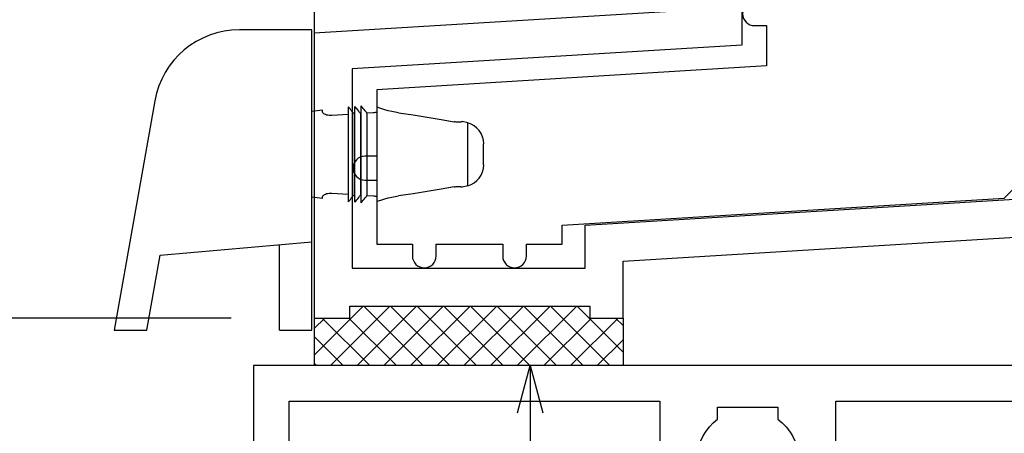
# Model space of a CAD drawing. Extents: x -66 to 427, y -123 to 614.
# Drawn here: x 20 to 61, y -5 to 13 of the extents above; entities that cross this region are included whole.
import ezdxf

# ---------------------------------------------------------------- set-up
doc = ezdxf.new("R2010")
doc.units = 0
doc.header["$MEASUREMENT"] = 0
doc.layers.add('0_HATCH', color=7, linetype='Continuous')
doc.layers.add('FRAME', color=53, linetype='Continuous')

# ---------------------------------------------------------------- blocks, each defined once
blk = doc.blocks.new('GROUP-8-1')
at = {"color": 7, "linetype": 'Continuous'}
for p, q in [((-189.638, -170.221), (-192.689, -170.221)), ((-189.638, -182.876), (-189.638, -170.221)), ((-196.249, -173.209), (-197.954, -182.876)), ((-189.186, -173.597), (-189.638, -173.656)), ((-189.186, -173.682), (-189.186, -173.597)), ((-188.101, -177.463), (-188.101, -173.464)), ((-188.018, -173.566), (-188.018, -173.566)), ((-187.83, -177.484), (-187.83, -173.443)), ((-187.559, -177.502), (-187.559, -173.425)), ((-187.476, -173.528), (-187.476, -173.528)), ((-186.89, -177.443), (-186.89, -173.484)), ((-186.572, -173.589), (-186.572, -173.589)), ((-188.913, -173.829), (-188.913, -173.829)), ((-188.101, -173.78), (-188.793, -173.83)), ((-187.83, -173.761), (-187.862, -173.763)), ((-187.862, -173.763), (-187.862, -177.164)), ((-187.559, -173.742), (-187.59, -173.744)), ((-187.59, -173.744), (-187.59, -177.183)), ((-187.052, -173.714), (-187.319, -173.729)), ((-187.319, -173.729), (-187.319, -177.199)), ((-186.272, -173.665), (-186.272, -173.665)), ((-185.376, -173.805), (-185.378, -173.805)), ((-184.778, -173.899), (-184.779, -173.899)), ((-184.201, -173.994), (-184.202, -173.994)), ((-183.31, -174.084), (-183.313, -174.088)), ((-183.077, -174.143), (-183.31, -174.08)), ((-183.077, -176.785), (-183.077, -174.143)), ((-182.407, -175.912), (-182.407, -175.016)), ((-184.202, -176.934), (-184.201, -176.933)), ((-183.313, -176.84), (-183.31, -176.844)), ((-183.077, -176.785), (-183.31, -176.847)), ((-189.186, -177.331), (-189.638, -177.272)), ((-189.186, -177.331), (-189.186, -177.245)), ((-189.106, -177.155), (-189.107, -177.156)), ((-188.793, -177.097), (-188.101, -177.147)), ((-187.862, -177.164), (-187.83, -177.167)), ((-187.59, -177.183), (-187.559, -177.186)), ((-187.396, -177.298), (-187.396, -177.298)), ((-187.319, -177.199), (-187.052, -177.214)), ((-185.378, -177.122), (-185.376, -177.122)), ((-184.78, -177.029), (-184.778, -177.029)), ((-196.019, -179.712), (-189.638, -179.154)), ((-190.994, -182.876), (-190.994, -179.273)), ((-196.577, -182.876), (-196.019, -179.712)), ((-197.954, -182.876), (-196.577, -182.876)), ((-190.994, -182.876), (-189.638, -182.876))]:
    blk.add_line(p, q, dxfattribs=at)
for points in [[(-187.862, -173.763), (-187.9, -173.715), (-187.938, -173.666), (-187.978, -173.616), (-188.018, -173.566), (-188.059, -173.515), (-188.101, -173.464)], [(-187.59, -173.744), (-187.628, -173.695), (-187.667, -173.646), (-187.707, -173.596), (-187.747, -173.546), (-187.788, -173.495), (-187.83, -173.443)], [(-187.319, -173.729), (-187.357, -173.679), (-187.396, -173.629), (-187.436, -173.579), (-187.476, -173.528), (-187.517, -173.477), (-187.559, -173.425)], [(-185.996, -173.714), (-186.131, -173.693), (-186.272, -173.665), (-186.419, -173.63), (-186.572, -173.589), (-186.729, -173.54), (-186.89, -173.484)], [(-188.793, -173.83), (-188.854, -173.832), (-188.912, -173.829), (-188.968, -173.82), (-189.02, -173.808), (-189.067, -173.791), (-189.107, -173.772), (-189.14, -173.751), (-189.165, -173.728), (-189.18, -173.705), (-189.186, -173.682)], [(-186.89, -173.701), (-186.931, -173.705), (-186.971, -173.708), (-187.012, -173.711), (-187.052, -173.714)], [(-185.996, -173.714), (-185.378, -173.805), (-184.78, -173.899), (-184.202, -173.994), (-183.645, -174.092)], [(-183.31, -174.084), (-183.313, -174.088), (-183.321, -174.092), (-183.334, -174.096), (-183.353, -174.1), (-183.376, -174.104), (-183.404, -174.106), (-183.436, -174.108), (-183.472, -174.109), (-183.511, -174.108), (-183.554, -174.105), (-183.599, -174.1), (-183.645, -174.092)], [(-183.434, -174.108), (-183.463, -174.109), (-183.496, -174.109), (-183.531, -174.107), (-183.568, -174.103), (-183.606, -174.099)], [(-183.313, -174.088), (-183.32, -174.091), (-183.331, -174.095), (-183.345, -174.098), (-183.363, -174.102), (-183.383, -174.104), (-183.407, -174.107)], [(-183.645, -176.836), (-184.201, -176.933), (-184.778, -177.029), (-185.376, -177.122), (-185.996, -177.213)], [(-183.645, -176.836), (-183.599, -176.828), (-183.554, -176.823), (-183.511, -176.82), (-183.472, -176.819), (-183.436, -176.819), (-183.403, -176.821), (-183.376, -176.824), (-183.353, -176.828), (-183.334, -176.832), (-183.321, -176.836), (-183.313, -176.84), (-183.31, -176.844)], [(-183.606, -176.829), (-183.568, -176.824), (-183.531, -176.821), (-183.496, -176.819), (-183.463, -176.819), (-183.434, -176.819)], [(-183.407, -176.821), (-183.383, -176.823), (-183.363, -176.826), (-183.345, -176.829), (-183.331, -176.833), (-183.32, -176.836), (-183.313, -176.84)], [(-189.186, -177.245), (-189.18, -177.222), (-189.165, -177.2), (-189.14, -177.177), (-189.107, -177.156), (-189.066, -177.136), (-189.02, -177.12), (-188.968, -177.107), (-188.912, -177.099), (-188.853, -177.096), (-188.793, -177.097)], [(-188.101, -177.463), (-188.059, -177.412), (-188.018, -177.362), (-187.978, -177.312), (-187.938, -177.262), (-187.9, -177.213), (-187.862, -177.164)], [(-187.83, -177.484), (-187.788, -177.433), (-187.747, -177.382), (-187.707, -177.332), (-187.667, -177.282), (-187.628, -177.232), (-187.59, -177.183)], [(-187.559, -177.502), (-187.517, -177.451), (-187.476, -177.399), (-187.436, -177.349), (-187.396, -177.298), (-187.357, -177.248), (-187.319, -177.199)], [(-187.052, -177.214), (-187.012, -177.216), (-186.971, -177.219), (-186.931, -177.223), (-186.89, -177.226)], [(-186.89, -177.443), (-186.729, -177.388), (-186.572, -177.339), (-186.419, -177.298), (-186.272, -177.263), (-186.131, -177.235), (-185.996, -177.213)]]:
    blk.add_lwpolyline(points, dxfattribs=at)
for centre, radius, start, end in [((-192.689, -173.837), 3.616, 90, 170), ((-183.31, -175.016), 0.904, 0, 75), ((-183.31, -175.912), 0.904, 285, 360)]:
    blk.add_arc(centre, radius, start, end, dxfattribs=at)
blk.add_point((-187.747, -173.546), dxfattribs=at)

msp = doc.modelspace()

# ---------------------------------------------------------------- hatches: boundary and pattern name
at = {"layer": '0_HATCH', "linetype": 'Continuous'}
h = msp.add_hatch(dxfattribs=at)
h.set_pattern_fill('NET', color=8, style=0, pattern_type=2)
h.set_pattern_definition([(45, (221.5379, 182.3587), (-0.561266, 0.561266), []), (135, (221.5379, 182.3587), (-0.561266, -0.561266), [])])
h.paths.add_polyline_path([(43.6, 0.5), (33.5, 0.5), (33.5, 0), (32, 0), (32, -2), (45, -2), (45, 0), (43.6, 0)], flags=0)

# ---------------------------------------------------------------- linework, layer by layer
at = {"color": 134, "linetype": 'Continuous'}
msp.add_line((32, 469), (32, 0), dxfattribs=at)
at = {"color": 7, "linetype": 'Continuous'}
for p, q in [((50.533, 12.317), (51.033, 12.317)), ((50.533, 12.317), (51.033, 12.317)), ((51.033, 12.317), (51.033, 10.616)), ((51.033, 12.317), (51.033, 10.616)), ((51.033, 10.616), (34.633, 9.613)), ((51.033, 10.616), (34.633, 9.613)), ((34.633, 9.613), (34.633, 6.813)), ((34.633, 9.613), (34.633, 6.813)), ((34.633, 6.813), (34.133, 6.813)), ((34.633, 6.813), (34.133, 6.813)), ((61.033, 5.05), (62.73, 6.748)), ((61.033, 5.05), (62.73, 6.748)), ((34.133, 5.813), (34.633, 5.813)), ((34.133, 5.813), (34.633, 5.813)), ((34.633, 5.813), (34.633, 3.113)), ((34.633, 5.813), (34.633, 3.113)), ((42.433, 3.913), (61.033, 5.05)), ((42.433, 3.913), (61.033, 5.05)), ((42.433, 3.113), (42.433, 3.913)), ((42.433, 3.113), (42.433, 3.913)), ((34.633, 3.113), (36.133, 3.113)), ((34.633, 3.113), (36.133, 3.113)), ((36.133, 3.113), (36.133, 2.613)), ((36.133, 3.113), (36.133, 2.613)), ((37.133, 2.613), (37.133, 3.113)), ((37.133, 3.113), (39.933, 3.113)), ((37.133, 2.613), (37.133, 3.113)), ((37.133, 3.113), (39.933, 3.113)), ((39.933, 3.113), (39.933, 2.613)), ((39.933, 3.113), (39.933, 2.613)), ((40.933, 2.613), (40.933, 3.113)), ((40.933, 3.113), (42.433, 3.113)), ((40.933, 2.613), (40.933, 3.113)), ((40.933, 3.113), (42.433, 3.113)), ((28.5, 0), (-21.839, 0)), ((32, 0), (32, -2)), ((45, 0), (45, -2))]:
    msp.add_line(p, q, dxfattribs=at)
for points in [[(41.089, -2), (41.089, -22.632), (25.294, -22.632)], [(40.553, -4), (41.089, -2), (41.624, -4)]]:
    msp.add_lwpolyline(points, dxfattribs=at)
for centre, start, end in [((50.533, 12.817), 90, 270), ((50.533, 12.817), 90, 270), ((34.133, 6.313), 90, 270), ((34.133, 6.313), 90, 270), ((36.633, 2.613), 180, 360), ((36.633, 2.613), 180, 360), ((40.433, 2.613), 180, 360), ((40.433, 2.613), 180, 360)]:
    msp.add_arc(centre, 0.5, start, end, dxfattribs=at)
at = {"layer": 'FRAME', "color": 53, "linetype": 'Continuous'}
for points in [[(50, 16.769), (50, 11.495), (33.6, 10.492), (33.6, 2.1), (43.4, 2.1), (43.4, 3.905), (62.411, 5.068)], [(48.4, 13), (32, 11.997), (32, 0), (33.5, 0), (33.5, 0.5), (43.6, 0.5), (43.6, 0), (45, 0), (45, 2.4), (63.114, 3.508)]]:
    msp.add_lwpolyline(points, dxfattribs=at)
at = {"layer": 'FRAME', "color": 7, "linetype": 'Continuous'}
for points in [[(72.06, -2), (29.45, -2), (29.45, -46)], [(30.95, -44.5), (30.95, -3.5), (46.55, -3.5), (46.55, -8.902)]]:
    msp.add_lwpolyline(points, dxfattribs=at)
for points in [[(53.95, -8.902), (53.95, -3.5), (66.77, -3.5, -0.498367)], [(48.741, -7.532, -0.462225), (48.98, -4.265), (48.98, -4.265), (48.98, -3.75), (51.52, -3.75), (51.52, -4.265, -0.462225), (51.759, -7.532, 0.670937)]]:
    msp.add_lwpolyline(points, format="xyb", dxfattribs=at)

# ---------------------------------------------------------------- block references
at = {"color": 7, "linetype": 'Continuous', "ltscale": 304.8}
msp.add_blockref('GROUP-8-1', (221.538, 182.359), dxfattribs=at)

doc.saveas('drawing.dxf')
